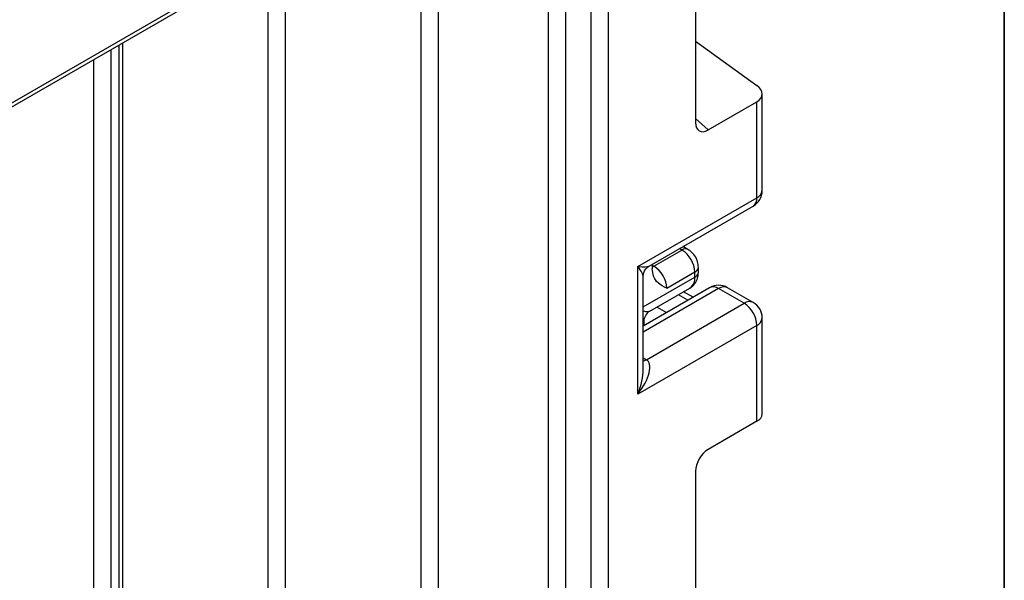
# Model space of a CAD drawing. Units: millimetres. Extents: x 8 to 418, y -29 to 291.
# Drawn here: x 395 to 415, y 161 to 172 of the extents above; entities that cross this region are included whole.
import ezdxf

# ---------------------------------------------------------------- set-up
doc = ezdxf.new("R2010")
doc.units = ezdxf.units.MM
doc.layers.add('FORMAT', color=7, linetype='Continuous')

msp = doc.modelspace()

# ---------------------------------------------------------------- linework, layer by layer
at = {"color": 7, "linetype": 'Continuous', "lineweight": 25}
for p, q in [((381.571798, 163.268458), (413.126439, 181.484564)), ((381.520012, 163.153996), (413.074652, 181.370102)), ((408.579922, 175.232168), (408.579922, 170.238953)), ((396.671041, 137.137427), (396.671041, 171.900499)), ((408.579922, 171.933134), (409.85607, 171.015488)), ((409.965905, 168.828164), (409.965905, 170.835826)), ((408.84311, 170.086969), (409.85607, 170.671738)), ((409.85607, 168.675088), (409.85607, 170.671738)), ((407.381196, 167.246374), (409.85607, 168.675088)), ((407.616041, 167.255099), (409.778389, 168.503396)), ((407.714758, 167.25234), (408.298121, 167.589108)), ((408.423006, 167.601545), (408.318676, 167.660722)), ((407.681716, 167.293013), (407.681716, 167.19527)), ((407.381196, 164.592616), (407.381196, 167.246374)), ((408.5656, 167.128504), (407.982237, 166.791736)), ((408.5656, 167.025542), (408.5656, 167.128504)), ((408.638823, 167.127593), (408.638823, 167.230555)), ((407.491031, 165.106556), (407.491031, 167.038587)), ((408.87309, 166.805328), (407.491031, 166.007483)), ((407.627708, 166.314978), (408.462026, 166.79662)), ((408.530158, 166.607358), (408.332169, 166.721655)), ((409.590905, 166.48061), (409.060575, 166.786763)), ((409.778389, 166.499175), (409.248059, 166.805328)), ((407.557973, 165.307023), (409.590905, 166.48061)), ((407.625007, 166.313889), (407.62682, 166.316683)), ((407.50494, 166.100539), (407.50494, 166.015512)), ((409.965905, 164.166745), (409.965905, 166.174407)), ((409.85607, 166.02133), (407.381196, 164.592616)), ((409.85607, 164.024681), (409.85607, 166.02133)), ((409.85607, 164.024681), (408.84311, 163.439911)), ((408.579922, 162.984056), (408.579922, 157.990841))]:
    msp.add_line(p, q, dxfattribs=at)
at = {"color": 8, "linetype": 'Continuous', "lineweight": 25}
for p, q in [((406.762477, 177.726162), (406.762477, 142.903309)), ((406.408924, 142.903309), (406.408924, 177.52206)), ((405.878594, 177.215907), (405.878594, 143.209462)), ((405.525041, 143.209462), (405.525041, 177.011805)), ((403.226944, 175.685142), (403.226944, 141.882799)), ((402.87339, 141.882799), (402.87339, 175.48104)), ((400.044963, 173.848223), (400.044963, 145.475313)), ((399.69141, 145.475313), (399.69141, 173.644121)), ((396.597817, 137.035376), (396.597817, 171.858229)), ((396.421041, 171.756178), (396.421041, 136.933325)), ((396.067487, 136.933325), (396.067487, 171.552076)), ((408.579922, 170.323977), (408.84311, 170.086969)), ((408.298121, 167.589108), (408.245917, 167.618719)), ((407.681716, 167.271081), (407.714758, 167.25234)), ((407.714758, 167.25234), (407.681716, 167.235385)), ((407.491031, 166.405207), (408.5656, 167.025542)), ((409.060575, 166.786763), (407.491031, 165.880684)), ((408.420336, 166.543959), (408.222347, 166.658256)), ((407.780405, 166.403128), (407.978394, 166.288831)), ((407.50494, 166.100539), (407.491031, 166.143427)), ((407.491031, 165.345668), (407.557973, 165.307023))]:
    msp.add_line(p, q, dxfattribs=at)
at = {"color": 8, "linetype": 'Continuous', "lineweight": 25, "flags": 128}
msp.add_lwpolyline([(407.491031, 165.283581), (407.523485, 165.291036), (407.557973, 165.307023)], dxfattribs=at)
at = {"color": 7, "linetype": 'Continuous', "lineweight": 25}
for centre, radius, start, end in [((409.590905, 168.828164), 0.375, 299.9973117, 0), ((407.990655, 167.102592), 0.575529, 2.580549, 57.7081432), ((407.407292, 166.765824), 0.575529, 2.580549, 57.7081432), ((409.060575, 166.48056), 0.375, 60.0026883, 119.9973117), ((409.280364, 165.995132), 0.576302, 2.6054785, 57.3945217), ((409.590905, 166.174407), 0.375, 0, 60.0026883), ((407.754716, 166.100432), 0.249776, 121.2852697, 179.9924036), ((407.754692, 166.100502), 0.249752, 121.3480561, 179.9916249)]:
    msp.add_arc(centre, radius, start, end, dxfattribs=at)
at = {"color": 8, "linetype": 'Continuous', "lineweight": 25}
for centre, radius, start, end in [((409.778233, 168.846879), 0.188602, 294.3746583, 354.3052007), ((409.672319, 168.654805), 0.184867, 305.0133329, 6.2988475), ((408.371411, 167.486332), 0.126232, 65.8462567, 125.4930288), ((408.519289, 167.239022), 0.119828, 292.7352617, 355.9812315), ((408.513709, 167.14007), 0.125735, 294.3746583, 354.3052007), ((408.320361, 166.998606), 0.246714, 305.0442195, 6.2679609), ((408.950729, 166.633432), 0.188616, 54.3824225, 114.307119), ((409.17042, 166.633432), 0.188616, 65.692881, 125.6175775), ((409.70075, 166.327279), 0.188616, 65.692881, 125.6175775), ((409.778233, 166.193122), 0.188602, 294.3746583, 354.3052007)]:
    msp.add_arc(centre, radius, start, end, dxfattribs=at)
at = {"color": 7, "linetype": 'Continuous', "lineweight": 25}
for centre, major_axis, ratio, start_param, end_param in [((409.590905, 170.862411), (0.373862, -0.045427), 0.642645436, 5.575715337, 7.146511663), ((408.847078, 170.397761), (0.190291, 0.329628), 0.568868941, 2.363541921, 3.919485565), ((407.75494, 166.965762), (0.141819, 0.653085), 0.16159307, 3.244916728, 3.246965563), ((407.116031, 164.745693), (0.460446, 0.548385), 0.422236431, 4.786861076, 6.357657403), ((409.590905, 164.14016), (0.374571, 0.03563), 0.503002124, 5.449976524, 6.235374687), ((408.847078, 163.1337), (0.187484, 0.324769), 0.586021532, 0.792740762, 2.348684406)]:
    msp.add_ellipse(centre, major_axis=major_axis, ratio=ratio, start_param=start_param, end_param=end_param, dxfattribs=at)
at = {"color": 8, "linetype": 'Continuous', "lineweight": 25}
for centre, major_axis, ratio, start_param, end_param in [((407.116031, 167.39945), (0.514805, -0.127408), 0.19237751, 5.300383646, 6.085863074), ((407.116031, 167.39945), (-0.367713, 0.382175), 0.192492992, 3.33904952, 4.124447684), ((407.116031, 164.745693), (0.244716, 0.67296), 0.422233888, 4.637969339, 5.423367503)]:
    msp.add_ellipse(centre, major_axis=major_axis, ratio=ratio, start_param=start_param, end_param=end_param, dxfattribs=at)
at = {"color": 7, "linetype": 'Continuous', "lineweight": 25}
for points, knots in [([(408.638823, 167.230555), (408.635393, 167.268683), (408.627997, 167.350886), (408.567243, 167.474862), (408.49135, 167.559234), (408.435997, 167.593502), (408.423006, 167.601545)], [0, 0, 0, 0, 0.258373201, 0.557043262, 0.896039811, 1, 1, 1, 1]), ([(407.492831, 167.04219), (407.494689, 167.067688), (407.498768, 167.123651), (407.543134, 167.196294), (407.584853, 167.240567), (407.610645, 167.251864), (407.610729, 167.251901)], [0, 0, 0, 0, 0.302000573, 0.662846443, 0.998898001, 1, 1, 1, 1]), ([(407.982237, 166.791736), (407.981736, 166.79199), (407.917533, 166.824566), (407.807829, 166.88212), (407.69963, 167.020874), (407.687093, 167.14293), (407.681716, 167.19527)], [0, 0, 0, 0, 0.003440783, 0.441040783, 0.760309561, 1, 1, 1, 1]), ([(408.45842, 166.801077), (408.472357, 166.807309), (408.525693, 166.831158), (408.588292, 166.914106), (408.632723, 167.021353), (408.636951, 167.094995), (408.638823, 167.127593)], [0, 0, 0, 0, 0.115427163, 0.441725338, 0.752873326, 1, 1, 1, 1])]:
    msp.add_open_spline(points, degree=3, knots=knots, dxfattribs=at)
at = {"color": 8, "linetype": 'Continuous', "lineweight": 25}
msp.add_open_spline([(407.491031, 166.321228), (407.509131, 166.317661), (407.575509, 166.304584), (407.604023, 166.309917), (407.624762, 166.313797)], degree=3, knots=[0, 0, 0, 0, 0.2726878841, 1, 1, 1, 1], dxfattribs=at)
at = {"layer": 'FORMAT', "color": 7, "lineweight": 35}
msp.add_line((415, 291), (415, 5), dxfattribs=at)

doc.saveas('drawing.dxf')
